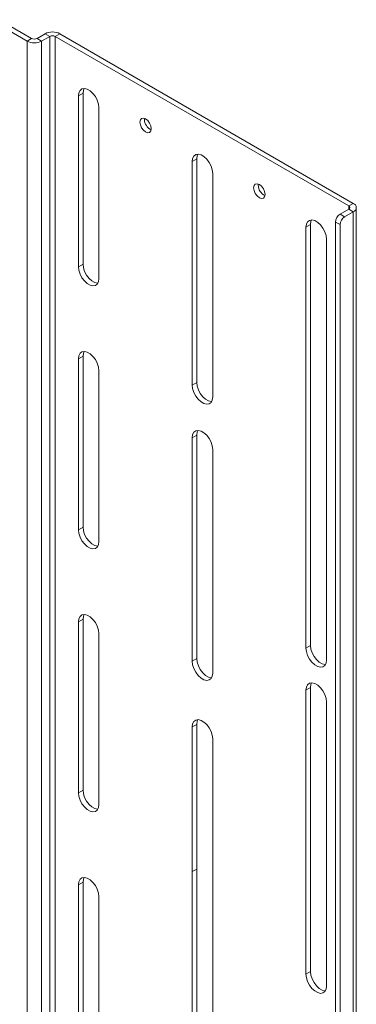
# Paper-space layout 'Sheet1(2)' of a CAD drawing. Units: millimetres. Extents: x 34 to 4243, y -1153 to 2957.
# Drawn here: x 3938 to 4043, y 1640 to 1945 of the extents above; entities that cross this region are included whole.
import ezdxf

# ---------------------------------------------------------------- set-up
doc = ezdxf.new("R2010")
doc.units = ezdxf.units.MM

psp = doc.layouts.new('Sheet1(2)')

# ---------------------------------------------------------------- linework, layer by layer
at = {"color": 7, "linetype": 'Continuous', "lineweight": 0}
for p, q in [((3902.29, 1960.86), (3940.64, 1938.72)), ((3903.7, 1961.68), (3942.06, 1939.53)), ((3940.64, 1938.72), (3942.06, 1939.53)), ((3940.64, 1538.61), (3940.64, 1938.72)), ((3943.75, 1939.53), (3946.3, 1941)), ((3945.17, 1938.72), (3943.75, 1939.53)), ((3945.17, 1938.72), (3947.71, 1940.19)), ((3945.17, 1538.61), (3945.17, 1938.72)), ((3947.71, 1940.19), (3946.3, 1941)), ((3947.71, 1540.08), (3947.71, 1940.19)), ((3949.41, 1940.19), (3950.82, 1941)), ((3949.41, 1540.08), (3949.41, 1940.19)), ((3949.41, 1940.19), (4040.63, 1887.53)), ((3950.82, 1941), (4042.04, 1888.35)), ((3956.62, 1921.73), (3958.04, 1922.55)), ((3956.62, 1868.66), (3956.62, 1921.73)), ((3958.04, 1869.48), (3958.04, 1922.55)), ((3962.99, 1918.06), (3962.99, 1864.99)), ((3977.13, 1914.39), (3977.16, 1914.74)), ((3991.98, 1901.32), (3993.39, 1902.14)), ((3993.39, 1832.73), (3993.39, 1902.14)), ((3991.98, 1831.92), (3991.98, 1901.32)), ((3998.34, 1897.65), (3998.34, 1828.24)), ((4012.48, 1893.98), (4012.51, 1894.33)), ((4037.94, 1885), (4040.63, 1886.55)), ((4040.63, 1887.53), (4042.04, 1888.35)), ((4040.63, 1886.55), (4042.04, 1885.73)), ((4042.98, 1486.93), (4042.98, 1887.04)), ((4037.94, 1885), (4039.35, 1884.18)), ((4039.35, 1884.18), (4042.04, 1885.73)), ((4042.04, 1885.73), (4042.04, 1485.63)), ((4027.33, 1880.91), (4028.75, 1881.73)), ((4027.33, 1750.27), (4027.33, 1880.91)), ((4028.75, 1751.08), (4028.75, 1881.73)), ((4037.94, 1881.73), (4036.53, 1882.55)), ((4036.53, 1485.71), (4036.53, 1882.55)), ((4037.94, 1484.89), (4037.94, 1881.73)), ((4033.7, 1877.24), (4033.7, 1746.59)), ((3956.62, 1868.66), (3958.04, 1869.48)), ((3956.62, 1840.08), (3958.04, 1840.9)), ((3958.04, 1787.82), (3958.04, 1840.9)), ((3956.62, 1787), (3956.62, 1840.08)), ((3962.99, 1836.41), (3962.99, 1783.33)), ((3991.98, 1831.92), (3993.39, 1832.73)), ((3991.98, 1815.59), (3993.39, 1816.4)), ((3993.39, 1747), (3993.39, 1816.4)), ((3991.98, 1746.18), (3991.98, 1815.59)), ((3998.34, 1811.91), (3998.34, 1742.51)), ((3956.62, 1787), (3958.04, 1787.82)), ((3956.62, 1758.43), (3958.04, 1759.24)), ((3956.62, 1705.35), (3956.62, 1758.43)), ((3958.04, 1706.17), (3958.04, 1759.24)), ((3962.99, 1754.75), (3962.99, 1701.68)), ((4027.33, 1750.27), (4028.75, 1751.08)), ((3991.98, 1746.18), (3993.39, 1747)), ((4027.33, 1737.2), (4028.75, 1738.02)), ((4027.33, 1649.02), (4027.33, 1737.2)), ((4028.75, 1649.83), (4028.75, 1738.02)), ((4033.7, 1733.53), (4033.7, 1645.34)), ((3991.98, 1725.77), (3993.39, 1726.58)), ((3991.98, 1680.86), (3991.98, 1725.77)), ((3993.39, 1681.67), (3993.39, 1726.58)), ((3998.34, 1722.09), (3998.34, 1677.18)), ((3956.62, 1705.35), (3958.04, 1706.17)), ((3991.98, 1680.86), (3993.39, 1681.67)), ((3993.39, 1612.27), (3993.39, 1681.67)), ((3991.98, 1611.45), (3991.98, 1680.86)), ((3956.62, 1676.77), (3958.04, 1677.59)), ((3956.62, 1623.7), (3956.62, 1676.77)), ((3958.04, 1624.51), (3958.04, 1677.59)), ((3998.34, 1677.18), (3998.34, 1607.78)), ((3962.99, 1673.1), (3962.99, 1620.02)), ((4027.33, 1649.02), (4028.75, 1649.83))]:
    psp.add_line(p, q, dxfattribs=at)
at = {"color": 8, "linetype": 'Continuous', "lineweight": 0}
psp.add_line((4040.63, 1887.53), (4040.63, 1886.55), dxfattribs=at)
at = {"color": 7, "linetype": 'Continuous', "lineweight": 0, "flags": 128}
for points in [[(3956.62, 1921.73), (3956.75, 1922.7), (3957.13, 1923.43), (3957.72, 1923.88), (3958.48, 1924), (3959.35, 1923.8), (3960.26, 1923.27), (3961.13, 1922.48), (3961.89, 1921.47), (3962.48, 1920.34), (3962.86, 1919.17), (3962.99, 1918.06)], [(3958.04, 1922.55), (3958.17, 1923.51), (3958.38, 1924.01)], [(3977.48, 1910.51), (3976.81, 1911.05), (3976.23, 1911.83), (3975.85, 1912.71), (3975.71, 1913.57), (3975.85, 1914.27), (3976.23, 1914.72), (3976.81, 1914.83), (3977.48, 1914.59), (3978.16, 1914.05), (3978.73, 1913.27), (3979.12, 1912.39), (3979.25, 1911.53), (3979.12, 1910.83), (3978.73, 1910.39), (3978.16, 1910.27), (3977.48, 1910.51)], [(3991.98, 1901.32), (3992.11, 1902.28), (3992.48, 1903.02), (3993.08, 1903.47), (3993.84, 1903.59), (3994.71, 1903.39), (3995.61, 1902.86), (3996.48, 1902.07), (3997.24, 1901.06), (3997.84, 1899.93), (3998.21, 1898.76), (3998.34, 1897.65)], [(3993.39, 1902.14), (3993.52, 1903.1), (3993.73, 1903.6)], [(4012.84, 1890.1), (4012.16, 1890.64), (4011.59, 1891.42), (4011.2, 1892.3), (4011.07, 1893.16), (4011.2, 1893.86), (4011.59, 1894.3), (4012.16, 1894.42), (4012.84, 1894.18), (4013.51, 1893.64), (4014.09, 1892.86), (4014.47, 1891.98), (4014.61, 1891.12), (4014.47, 1890.42), (4014.09, 1889.97), (4013.51, 1889.86), (4012.84, 1890.1)], [(4027.33, 1880.91), (4027.46, 1881.87), (4027.84, 1882.61), (4028.43, 1883.06), (4029.19, 1883.18), (4030.06, 1882.98), (4030.97, 1882.45), (4031.84, 1881.66), (4032.6, 1880.65), (4033.19, 1879.52), (4033.57, 1878.35), (4033.7, 1877.24)], [(4028.75, 1881.73), (4028.88, 1882.69), (4029.09, 1883.18)], [(3962.99, 1864.99), (3962.86, 1864.02), (3962.48, 1863.29), (3961.89, 1862.84), (3961.13, 1862.72), (3960.26, 1862.92), (3959.35, 1863.45), (3958.48, 1864.24), (3957.72, 1865.25), (3957.13, 1866.38), (3956.75, 1867.55), (3956.62, 1868.66)], [(3962.65, 1863.53), (3962.54, 1863.53), (3961.67, 1863.74), (3960.77, 1864.26), (3959.9, 1865.06), (3959.14, 1866.06), (3958.54, 1867.2), (3958.17, 1868.37), (3958.04, 1869.48)], [(3956.62, 1840.08), (3956.75, 1841.04), (3957.13, 1841.78), (3957.72, 1842.22), (3958.48, 1842.35), (3959.35, 1842.14), (3960.26, 1841.62), (3961.13, 1840.82), (3961.89, 1839.82), (3962.48, 1838.68), (3962.86, 1837.52), (3962.99, 1836.41)], [(3958.04, 1840.9), (3958.17, 1841.86), (3958.38, 1842.35)], [(3998.34, 1828.24), (3998.21, 1827.28), (3997.84, 1826.55), (3997.24, 1826.1), (3996.48, 1825.98), (3995.61, 1826.18), (3994.71, 1826.71), (3993.84, 1827.5), (3993.08, 1828.51), (3992.48, 1829.64), (3992.11, 1830.81), (3991.98, 1831.92)], [(3998, 1826.79), (3997.9, 1826.79), (3997.03, 1827), (3996.12, 1827.52), (3995.25, 1828.32), (3994.49, 1829.32), (3993.9, 1830.46), (3993.52, 1831.62), (3993.39, 1832.73)], [(3991.98, 1815.59), (3992.11, 1816.55), (3992.48, 1817.28), (3993.08, 1817.73), (3993.84, 1817.86), (3994.71, 1817.65), (3995.61, 1817.13), (3996.48, 1816.33), (3997.24, 1815.32), (3997.84, 1814.19), (3998.21, 1813.02), (3998.34, 1811.91)], [(3993.39, 1816.4), (3993.52, 1817.36), (3993.73, 1817.86)], [(3962.99, 1783.33), (3962.86, 1782.37), (3962.48, 1781.64), (3961.89, 1781.19), (3961.13, 1781.06), (3960.26, 1781.27), (3959.35, 1781.79), (3958.48, 1782.59), (3957.72, 1783.59), (3957.13, 1784.73), (3956.75, 1785.9), (3956.62, 1787)], [(3962.65, 1781.88), (3962.54, 1781.88), (3961.67, 1782.09), (3960.77, 1782.61), (3959.9, 1783.41), (3959.14, 1784.41), (3958.54, 1785.54), (3958.17, 1786.71), (3958.04, 1787.82)], [(3956.62, 1758.43), (3956.75, 1759.39), (3957.13, 1760.12), (3957.72, 1760.57), (3958.48, 1760.69), (3959.35, 1760.49), (3960.26, 1759.96), (3961.13, 1759.17), (3961.89, 1758.16), (3962.48, 1757.03), (3962.86, 1755.86), (3962.99, 1754.75)], [(3958.04, 1759.24), (3958.17, 1760.2), (3958.38, 1760.7)], [(4033.7, 1746.59), (4033.57, 1745.63), (4033.19, 1744.9), (4032.6, 1744.45), (4031.84, 1744.32), (4030.97, 1744.53), (4030.06, 1745.05), (4029.19, 1745.85), (4028.43, 1746.86), (4027.84, 1747.99), (4027.46, 1749.16), (4027.33, 1750.27)], [(4033.36, 1745.14), (4033.25, 1745.14), (4032.38, 1745.35), (4031.48, 1745.87), (4030.61, 1746.67), (4029.85, 1747.67), (4029.25, 1748.81), (4028.88, 1749.97), (4028.75, 1751.08)], [(3998.34, 1742.51), (3998.21, 1741.55), (3997.84, 1740.81), (3997.24, 1740.36), (3996.48, 1740.24), (3995.61, 1740.45), (3994.71, 1740.97), (3993.84, 1741.77), (3993.08, 1742.77), (3992.48, 1743.9), (3992.11, 1745.07), (3991.98, 1746.18)], [(3998, 1741.05), (3997.9, 1741.06), (3997.03, 1741.26), (3996.12, 1741.79), (3995.25, 1742.58), (3994.49, 1743.59), (3993.9, 1744.72), (3993.52, 1745.89), (3993.39, 1747)], [(4027.33, 1737.2), (4027.46, 1738.16), (4027.84, 1738.9), (4028.43, 1739.35), (4029.19, 1739.47), (4030.06, 1739.26), (4030.97, 1738.74), (4031.84, 1737.95), (4032.6, 1736.94), (4033.19, 1735.81), (4033.57, 1734.64), (4033.7, 1733.53)], [(4028.75, 1738.02), (4028.88, 1738.98), (4029.09, 1739.47)], [(3991.98, 1725.77), (3992.11, 1726.73), (3992.48, 1727.46), (3993.08, 1727.91), (3993.84, 1728.04), (3994.71, 1727.83), (3995.61, 1727.31), (3996.48, 1726.51), (3997.24, 1725.5), (3997.84, 1724.37), (3998.21, 1723.2), (3998.34, 1722.09)], [(3993.39, 1726.58), (3993.52, 1727.54), (3993.73, 1728.04)], [(3962.65, 1700.22), (3962.54, 1700.22), (3961.67, 1700.43), (3960.77, 1700.95), (3959.9, 1701.75), (3959.14, 1702.76), (3958.54, 1703.89), (3958.17, 1705.06), (3958.04, 1706.17)], [(3962.99, 1701.68), (3962.86, 1700.72), (3962.48, 1699.98), (3961.89, 1699.53), (3961.13, 1699.41), (3960.26, 1699.62), (3959.35, 1700.14), (3958.48, 1700.93), (3957.72, 1701.94), (3957.13, 1703.07), (3956.75, 1704.24), (3956.62, 1705.35)], [(3956.62, 1676.77), (3956.75, 1677.73), (3957.13, 1678.47), (3957.72, 1678.91), (3958.48, 1679.04), (3959.35, 1678.83), (3960.26, 1678.31), (3961.13, 1677.51), (3961.89, 1676.51), (3962.48, 1675.38), (3962.86, 1674.21), (3962.99, 1673.1)], [(3958.04, 1677.59), (3958.17, 1678.55), (3958.38, 1679.04)], [(4033.7, 1645.34), (4033.57, 1644.38), (4033.19, 1643.65), (4032.6, 1643.2), (4031.84, 1643.07), (4030.97, 1643.28), (4030.06, 1643.8), (4029.19, 1644.6), (4028.43, 1645.61), (4027.84, 1646.74), (4027.46, 1647.91), (4027.33, 1649.02)], [(4033.36, 1643.89), (4033.25, 1643.89), (4032.38, 1644.1), (4031.48, 1644.62), (4030.61, 1645.42), (4029.85, 1646.42), (4029.25, 1647.55), (4028.88, 1648.72), (4028.75, 1649.83)]]:
    psp.add_lwpolyline(points, dxfattribs=at)
at = {"color": 7, "linetype": 'Continuous', "lineweight": 0}
for centre, radius, start, end in [((3948.56, 1936.64), 4.92, 62.6097, 117.3902), ((3942.9, 1943.08), 4.92, 242.6098, 297.3903), ((3942.9, 1941.17), 1.84, 242.6097, 297.3906), ((3948.56, 1938.55), 1.84, 62.6095, 117.3903), ((3980.76, 1914.46), 3.63, 181.1653, 244.9369), ((4016.11, 1894.05), 3.63, 181.1655, 244.9367), ((4040.44, 1887.04), 0.524, 290.7825, 69.2169), ((4041.55, 1887.04), 1.4, 290.7832, 69.2167), ((4039.6, 1882.41), 3.07, 122.6049, 177.3951), ((4041.01, 1881.59), 3.07, 122.6049, 177.3951)]:
    psp.add_arc(centre, radius, start, end, dxfattribs=at)

doc.saveas('drawing.dxf')
